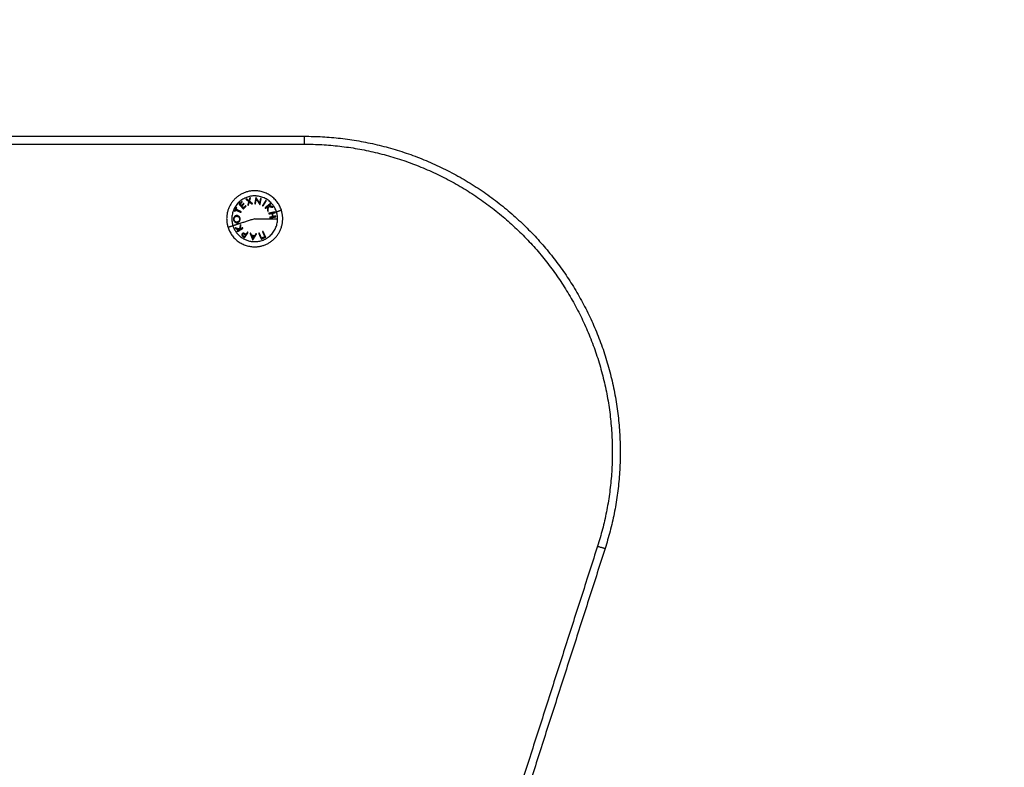
# Model space of a CAD drawing. Units: millimetres. Extents: x -4.4 to 7.8, y -0.1 to 11.4.
# Drawn here: x 3.5 to 4.1, y 9 to 9.5 of the extents above; entities that cross this region are included whole.
import ezdxf

# ---------------------------------------------------------------- set-up
doc = ezdxf.new("R2010")
doc.units = ezdxf.units.MM
doc.layers.add('DIASTASEIS', color=253, linetype='Continuous', lineweight=5)
doc.layers.add('Make2D$Visible$Curves', color=255, linetype='Continuous')
doc.layers.add('Make2D$Visible$Tangents', color=8, linetype='Continuous')
doc.styles.get("Standard").update_dxf_attribs({"font": 'ARIALN.TTF'})
doc.dimstyles.get("Standard").update_dxf_attribs({"dimtxt": 0.18, "dimasz": 0.18, "dimexe": 0.18, "dimexo": 0.0625, "dimgap": 0.09, "dimtad": 0, "dimtih": 1, "dimtoh": 1, "dimzin": 0, "dimdsep": 46, "dimtxsty": 'Standard', "dimblk": 'OBLIQUE', "dimcen": 0.09, "dimadec": 0, "dimazin": 0, "dimtfac": 1, "dimtofl": 0, "dimtmove": 0, "dimatfit": 3, "dimfxl": 1, "dimtolj": 1, "dimtzin": 0, "dimarcsym": 0})

# ---------------------------------------------------------------- blocks, each defined once
blk = doc.blocks.new('_Oblique')
at = {"color": 0, "linetype": 'ByBlock', "lineweight": -2, "transparency": 16777216}
blk.add_line((-0.5, -0.5), (0.5, 0.5), dxfattribs=at)
blk = doc.blocks.new('*D46')
at = {"layer": 'Defpoints', "color": 0}
for p in [(0.99395, 9.6519), (3.1289, 9.6519), (3.66572, 7.37673)]:
    blk.add_point(p, dxfattribs=at)
at = {"layer": 'DIASTASEIS', "color": 0, "lineweight": -2}
for p, q in [((3.0664, 9.6519), (0.81395, 9.6519)), ((0.99395, 9.6519), (0.99395, 8.69622)), ((0.99395, 7.37673), (0.99395, 8.33241)), ((3.60322, 7.37673), (0.81395, 7.37673))]:
    blk.add_line(p, q, dxfattribs=at)
at = {"layer": 'DIASTASEIS', "color": 0, "linetype": 'ByBlock', "lineweight": -2, "xscale": 0.18, "yscale": 0.18, "zscale": 0.18}
for p, rotation in [((0.99395, 9.6519), 90), ((0.99395, 7.37673), 270)]:
    blk.add_blockref('_Oblique', p, dxfattribs=dict(at, rotation=rotation))
at = {"layer": 'DIASTASEIS', "color": 0, "insert": (0.99395, 8.51432), "char_height": 0.18, "attachment_point": 5}
blk.add_mtext('\\A1;\\A1;2.30', dxfattribs=at)
blk = doc.blocks.new('OPSHA_S013')
at = {"layer": 'Make2D$Visible$Curves', "color": 0, "lineweight": -3}
for points in [[(2435.95166, 2054.38109), (2435.48197, 2055.38835), (2435.01228, 2056.39561)], [(2434.98745, 2056.34237), (2435.19483, 2055.89765), (2435.4022, 2055.45293)], [(2435.39767, 2055.45081), (2435.19118, 2055.89363), (2434.98469, 2056.33646)], [(2435.06049, 2056.29222), (2435.28443, 2056.29222), (2435.50837, 2056.29222)], [(2434.95986, 2056.28322), (2435.41271, 2055.31208), (2435.86556, 2054.34094)], [(2435.69879, 2056.03109), (2435.62026, 2055.78646), (2435.54173, 2055.54183)]]:
    blk.add_open_spline(points, degree=2, dxfattribs=at)
for points, weights, knots in [([(2435.50837, 2056.29222), (2435.61005, 2056.29222), (2435.66996, 2056.21006), (2435.72987, 2056.1279), (2435.69879, 2056.03109)], [1, 0.891407339327, 1, 0.891407339327, 1], [0, 0, 0, 183.438448, 183.438448, 366.876897, 366.876897, 366.876897]), ([(2435.47685, 2056.25769), (2435.46781, 2056.25769), (2435.46249, 2056.25038), (2435.45718, 2056.24306), (2435.45997, 2056.23446)], [1, 0.891006524188, 1, 0.891006524188, 1], [0, 0, 0, 16.728981, 16.728981, 33.457962, 33.457962, 33.457962]), ([(2435.47685, 2056.22219), (2435.4859, 2056.22219), (2435.49121, 2056.22951), (2435.49653, 2056.23683), (2435.49374, 2056.24543)], [1, 0.891006524188, 1, 0.891006524188, 1], [0, 0, 0, 16.728981, 16.728981, 33.457962, 33.457962, 33.457962])]:
    blk.add_rational_spline(points, weights, degree=2, knots=knots, dxfattribs=at)
for points, weights in [([(2435.49374, 2056.24543), (2435.48975, 2056.25769), (2435.47685, 2056.25769)], [1, 0.809016994375, 1]), ([(2435.45997, 2056.23446), (2435.46396, 2056.22219), (2435.47685, 2056.22219)], [1, 0.809016994375, 1]), ([(2435.47393, 2056.23075), (2435.47484, 2056.22846), (2435.47558, 2056.22659)], [1, 0.988384071063, 1]), ([(2435.47439, 2056.23071), (2435.47416, 2056.23073), (2435.47393, 2056.23075)], [1, 0.999895350354, 1]), ([(2435.47495, 2056.22934), (2435.47468, 2056.23), (2435.47439, 2056.23071)], [1, 0.998892681964, 1]), ([(2435.47681, 2056.22917), (2435.47588, 2056.22925), (2435.47495, 2056.22934)], [1, 0.998150871299, 1]), ([(2435.47571, 2056.22743), (2435.47542, 2056.22815), (2435.47511, 2056.22894)], [1, 0.998428031854, 1]), ([(2435.47511, 2056.22894), (2435.47584, 2056.22887), (2435.47658, 2056.2288)], [1, 0.998793218914, 1]), ([(2435.47569, 2056.22658), (2435.47676, 2056.22828), (2435.47808, 2056.23038)], [1, 0.98832696154, 1]), ([(2435.47658, 2056.2288), (2435.47613, 2056.22809), (2435.47571, 2056.22743)], [1, 0.998420994463, 1]), ([(2435.4776, 2056.23042), (2435.47719, 2056.22978), (2435.47681, 2056.22917)], [1, 0.998894226333, 1]), ([(2435.47808, 2056.23038), (2435.47784, 2056.2304), (2435.4776, 2056.23042)], [1, 0.999887287061, 1]), ([(2435.47558, 2056.22659), (2435.47564, 2056.22658), (2435.47569, 2056.22658)], [1, 0.99999173388, 1])]:
    blk.add_rational_spline(points, weights, degree=2, dxfattribs=at)
at = {"layer": 'Make2D$Visible$Tangents', "color": 0, "lineweight": -3}
for points in [[(2434.93423, 2056.53932), (2435.43841, 2055.45809), (2435.9426, 2054.37687)], [(2435.40736, 2055.45369), (2435.1586, 2055.98717), (2434.90983, 2056.52065)], [(2434.8989, 2056.50861), (2435.14633, 2055.97798), (2435.39377, 2055.44735)], [(2435.87462, 2054.34517), (2435.37319, 2055.4205), (2434.87175, 2056.49584)], [(2435.06282, 2056.28722), (2435.28559, 2056.28722), (2435.50837, 2056.28722)], [(2435.69403, 2056.03261), (2435.6155, 2055.78799), (2435.53697, 2055.54336)]]:
    blk.add_open_spline(points, degree=2, dxfattribs=at)
for points, weights in [([(2435.50837, 2056.28722), (2435.50837, 2056.29222), (2435.50837, 2056.29222)], [1, 0.707106781186, 1]), ([(2435.47175, 2056.25248), (2435.47151, 2056.2524), (2435.47127, 2056.25232)], [1, 0.999807376416, 1]), ([(2435.47127, 2056.25232), (2435.47212, 2056.25165), (2435.47309, 2056.25088)], [1, 0.99648385033, 1]), ([(2435.47322, 2056.25131), (2435.47245, 2056.25193), (2435.47175, 2056.25248)], [1, 0.997672119211, 1]), ([(2435.47373, 2056.25312), (2435.47349, 2056.25226), (2435.47322, 2056.25131)], [1, 0.997659884703, 1]), ([(2435.47358, 2056.25103), (2435.47392, 2056.25223), (2435.47421, 2056.25327)], [1, 0.996475105503, 1]), ([(2435.47421, 2056.25327), (2435.47397, 2056.25319), (2435.47373, 2056.25312)], [1, 0.999811748274, 1]), ([(2435.47762, 2056.25342), (2435.4773, 2056.25168), (2435.4769, 2056.24951)], [1, 0.990800676074, 1]), ([(2435.47734, 2056.24943), (2435.47763, 2056.25102), (2435.47788, 2056.25239)], [1, 0.995059721452, 1]), ([(2435.47771, 2056.2534), (2435.47767, 2056.25341), (2435.47762, 2056.25342)], [1, 0.999993490816, 1]), ([(2435.47998, 2056.2499), (2435.47875, 2056.25181), (2435.47771, 2056.2534)], [1, 0.989463036698, 1]), ([(2435.47788, 2056.25239), (2435.47893, 2056.25078), (2435.48013, 2056.24892)], [1, 0.99067964158, 1]), ([(2435.48053, 2056.25288), (2435.48028, 2056.25152), (2435.47998, 2056.2499)], [1, 0.994389567932, 1]), ([(2435.48023, 2056.2489), (2435.48063, 2056.25106), (2435.48095, 2056.25281)], [1, 0.99079711388, 1]), ([(2435.48095, 2056.25281), (2435.48074, 2056.25285), (2435.48053, 2056.25288)], [1, 0.999866658749, 1]), ([(2435.46518, 2056.24695), (2435.46466, 2056.24589), (2435.46414, 2056.24483)], [1, 0.995806508609, 1]), ([(2435.4651, 2056.24592), (2435.46531, 2056.24635), (2435.46552, 2056.24678)], [1, 0.999347170414, 1]), ([(2435.46833, 2056.24434), (2435.46656, 2056.2452), (2435.4651, 2056.24592)], [1, 0.992614732623, 1]), ([(2435.46552, 2056.24678), (2435.46535, 2056.24686), (2435.46518, 2056.24695)], [1, 0.999890601508, 1]), ([(2435.46874, 2056.25087), (2435.46783, 2056.25003), (2435.46691, 2056.24919)], [1, 0.995350677499, 1]), ([(2435.46691, 2056.24919), (2435.46811, 2056.24788), (2435.46961, 2056.24624)], [1, 0.990604586855, 1]), ([(2435.46749, 2056.24919), (2435.46825, 2056.24989), (2435.46901, 2056.25058)], [1, 0.997019442692, 1]), ([(2435.46834, 2056.24827), (2435.4679, 2056.24875), (2435.46749, 2056.24919)], [1, 0.998987868604, 1]), ([(2435.46984, 2056.24965), (2435.46909, 2056.24896), (2435.46834, 2056.24827)], [1, 0.997509783746, 1]), ([(2435.4686, 2056.24798), (2435.46936, 2056.24867), (2435.47011, 2056.24936)], [1, 0.997614453386, 1]), ([(2435.46966, 2056.24683), (2435.46911, 2056.24743), (2435.4686, 2056.24798)], [1, 0.998692454926, 1]), ([(2435.46901, 2056.25058), (2435.46887, 2056.25073), (2435.46874, 2056.25087)], [1, 0.999885782346, 1]), ([(2435.46961, 2056.24624), (2435.47052, 2056.24708), (2435.47143, 2056.24791)], [1, 0.997048674538, 1]), ([(2435.47116, 2056.2482), (2435.47041, 2056.24752), (2435.46966, 2056.24683)], [1, 0.997933209447, 1]), ([(2435.47011, 2056.24936), (2435.46997, 2056.24951), (2435.46984, 2056.24965)], [1, 0.999909589764, 1]), ([(2435.47143, 2056.24791), (2435.4713, 2056.24806), (2435.47116, 2056.2482)], [1, 0.999923248571, 1]), ([(2435.47309, 2056.25088), (2435.47276, 2056.24974), (2435.47241, 2056.2485)], [1, 0.996778688091, 1]), ([(2435.47241, 2056.2485), (2435.47265, 2056.24857), (2435.47289, 2056.24865)], [1, 0.999875578558, 1]), ([(2435.47289, 2056.24865), (2435.47318, 2056.24966), (2435.47345, 2056.25059)], [1, 0.997900042829, 1]), ([(2435.47345, 2056.25059), (2435.47422, 2056.24999), (2435.47504, 2056.24935)], [1, 0.997907106453, 1]), ([(2435.47552, 2056.2495), (2435.47451, 2056.2503), (2435.47358, 2056.25103)], [1, 0.996784414199, 1]), ([(2435.47504, 2056.24935), (2435.47528, 2056.24942), (2435.47552, 2056.2495)], [1, 0.999875616236, 1]), ([(2435.4769, 2056.24951), (2435.47712, 2056.24947), (2435.47734, 2056.24943)], [1, 0.999904744264, 1]), ([(2435.48013, 2056.24892), (2435.48018, 2056.24891), (2435.48023, 2056.2489)], [1, 0.999995461888, 1]), ([(2435.48389, 2056.2516), (2435.48295, 2056.25011), (2435.48178, 2056.24824)], [1, 0.990755419691, 1]), ([(2435.48178, 2056.24824), (2435.48197, 2056.24813), (2435.48215, 2056.24802)], [1, 0.999910104192, 1]), ([(2435.48215, 2056.24802), (2435.48332, 2056.24988), (2435.48425, 2056.25137)], [1, 0.990755914003, 1]), ([(2435.48656, 2056.2494), (2435.48518, 2056.24829), (2435.48347, 2056.2469)], [1, 0.990701056537, 1]), ([(2435.48347, 2056.2469), (2435.4836, 2056.24673), (2435.48374, 2056.24655)], [1, 0.999906380388, 1]), ([(2435.48374, 2056.24655), (2435.48449, 2056.24716), (2435.48519, 2056.24772)], [1, 0.998205013401, 1]), ([(2435.48425, 2056.25137), (2435.48407, 2056.25148), (2435.48389, 2056.2516)], [1, 0.999860055064, 1]), ([(2435.48519, 2056.24772), (2435.48507, 2056.24646), (2435.48494, 2056.24508)], [1, 0.99634358036, 1]), ([(2435.48529, 2056.24464), (2435.48545, 2056.24627), (2435.48559, 2056.24776)], [1, 0.994811373018, 1]), ([(2435.48559, 2056.24776), (2435.48702, 2056.2475), (2435.48829, 2056.24727)], [1, 0.99507903585, 1]), ([(2435.48568, 2056.24812), (2435.48629, 2056.24861), (2435.48684, 2056.24906)], [1, 0.998505013241, 1]), ([(2435.48792, 2056.24772), (2435.48686, 2056.24791), (2435.48568, 2056.24812)], [1, 0.996533053229, 1]), ([(2435.48684, 2056.24906), (2435.4867, 2056.24923), (2435.48656, 2056.2494)], [1, 0.999855112751, 1]), ([(2435.48829, 2056.24727), (2435.4881, 2056.2475), (2435.48792, 2056.24772)], [1, 0.999744621081, 1]), ([(2435.47685, 2056.23994), (2435.46842, 2056.2372), (2435.46308, 2056.23547)], [1, 0.903722820499, 1]), ([(2435.46414, 2056.24483), (2435.46431, 2056.24474), (2435.46449, 2056.24466)], [1, 0.999890594006, 1]), ([(2435.46449, 2056.24466), (2435.4647, 2056.24509), (2435.46491, 2056.24552)], [1, 0.999342740916, 1]), ([(2435.46491, 2056.24552), (2435.46637, 2056.24481), (2435.46814, 2056.24395)], [1, 0.992614621867, 1]), ([(2435.46814, 2056.24395), (2435.46823, 2056.24415), (2435.46833, 2056.24434)], [1, 0.999906959534, 1]), ([(2435.47685, 2056.22546), (2435.49134, 2056.22546), (2435.49134, 2056.23994)], [1, 0.707106781187, 1]), ([(2435.47685, 2056.23994), (2435.48572, 2056.23994), (2435.49134, 2056.23994)], [1, 0.903722820499, 1]), ([(2435.48494, 2056.24508), (2435.48512, 2056.24486), (2435.48529, 2056.24464)], [1, 0.99984186039, 1]), ([(2435.48969, 2056.24425), (2435.48795, 2056.24388), (2435.48578, 2056.24341)], [1, 0.990663010388, 1]), ([(2435.48578, 2056.24341), (2435.48583, 2056.2432), (2435.48588, 2056.24299)], [1, 0.999908388382, 1]), ([(2435.48588, 2056.24299), (2435.48686, 2056.2432), (2435.48776, 2056.24339)], [1, 0.998065554347, 1]), ([(2435.48822, 2056.24124), (2435.48732, 2056.24104), (2435.48634, 2056.24083)], [1, 0.998064818933, 1]), ([(2435.48634, 2056.24083), (2435.48638, 2056.24062), (2435.48643, 2056.24041)], [1, 0.999908351528, 1]), ([(2435.48643, 2056.24041), (2435.48859, 2056.24087), (2435.49033, 2056.24124)], [1, 0.990657559405, 1]), ([(2435.48776, 2056.24339), (2435.48799, 2056.24231), (2435.48822, 2056.24124)], [1, 0.997249553242, 1]), ([(2435.48814, 2056.24347), (2435.48901, 2056.24366), (2435.48978, 2056.24382)], [1, 0.998148682973, 1]), ([(2435.48861, 2056.24132), (2435.48837, 2056.24239), (2435.48814, 2056.24347)], [1, 0.997131805228, 1]), ([(2435.49024, 2056.24167), (2435.48947, 2056.2415), (2435.48861, 2056.24132)], [1, 0.998147748741, 1]), ([(2435.48978, 2056.24382), (2435.48974, 2056.24404), (2435.48969, 2056.24425)], [1, 0.999858448556, 1]), ([(2435.49033, 2056.24124), (2435.49029, 2056.24145), (2435.49024, 2056.24167)], [1, 0.999858354511, 1]), ([(2435.49063, 2056.24442), (2435.49374, 2056.24543), (2435.49374, 2056.24543)], [1, 0.941753710144, 1]), ([(2435.49134, 2056.23994), (2435.49134, 2056.24224), (2435.49063, 2056.24442)], [1, 0.987688340595, 1]), ([(2435.46308, 2056.23547), (2435.45997, 2056.23446), (2435.45997, 2056.23446)], [1, 0.941753710144, 1]), ([(2435.46308, 2056.23547), (2435.46633, 2056.22546), (2435.47685, 2056.22546)], [1, 0.809016994375, 1]), ([(2435.46457, 2056.23416), (2435.46472, 2056.23391), (2435.46487, 2056.23366)], [1, 0.999744412851, 1]), ([(2435.46718, 2056.23333), (2435.46579, 2056.23377), (2435.46457, 2056.23416)], [1, 0.99506829197, 1]), ([(2435.46487, 2056.23366), (2435.46591, 2056.23334), (2435.46705, 2056.23298)], [1, 0.99651889344, 1]), ([(2435.46601, 2056.23182), (2435.46752, 2056.23275), (2435.4694, 2056.2339)], [1, 0.990718680083, 1]), ([(2435.46787, 2056.23638), (2435.46751, 2056.23478), (2435.46718, 2056.23333)], [1, 0.994805134004, 1]), ([(2435.46759, 2056.23331), (2435.46787, 2056.23455), (2435.46817, 2056.2359)], [1, 0.996338633731, 1]), ([(2435.46917, 2056.23428), (2435.46835, 2056.23377), (2435.46759, 2056.23331)], [1, 0.998209260601, 1]), ([(2435.46817, 2056.2359), (2435.46802, 2056.23614), (2435.46787, 2056.23638)], [1, 0.999841133175, 1]), ([(2435.4694, 2056.2339), (2435.46928, 2056.23409), (2435.46917, 2056.23428)], [1, 0.999906113691, 1]), ([(2435.46705, 2056.23298), (2435.46638, 2056.23257), (2435.46578, 2056.23219)], [1, 0.998508485523, 1]), ([(2435.46578, 2056.23219), (2435.46589, 2056.23201), (2435.46601, 2056.23182)], [1, 0.999854778152, 1]), ([(2435.47038, 2056.22854), (2435.47006, 2056.22875), (2435.46974, 2056.22895)], [1, 0.999594385728, 1]), ([(2435.46981, 2056.22845), (2435.47017, 2056.22821), (2435.47053, 2056.22798)], [1, 0.999453056896, 1]), ([(2435.47112, 2056.22966), (2435.47073, 2056.22908), (2435.47038, 2056.22854)], [1, 0.998841700841, 1]), ([(2435.47051, 2056.23007), (2435.47081, 2056.22987), (2435.47112, 2056.22966)], [1, 0.999686835094, 1]), ([(2435.47053, 2056.22798), (2435.4715, 2056.22946), (2435.47269, 2056.2313)], [1, 0.990828255216, 1]), ([(2435.47133, 2056.22999), (2435.4712, 2056.23007), (2435.47107, 2056.23016)], [1, 0.999946361462, 1]), ([(2435.47233, 2056.23153), (2435.47181, 2056.23073), (2435.47133, 2056.22999)], [1, 0.998238882987, 1]), ([(2435.47269, 2056.2313), (2435.47251, 2056.23141), (2435.47233, 2056.23153)], [1, 0.999910433157, 1]), ([(2435.47977, 2056.23087), (2435.47957, 2056.23078), (2435.47937, 2056.23069)], [1, 0.999908174278, 1]), ([(2435.47937, 2056.23069), (2435.48029, 2056.22869), (2435.48103, 2056.22708)], [1, 0.990778098603, 1]), ([(2435.48126, 2056.22761), (2435.48059, 2056.22909), (2435.47977, 2056.23087)], [1, 0.992665386787, 1]), ([(2435.48103, 2056.22708), (2435.48242, 2056.22772), (2435.48382, 2056.22836)], [1, 0.993020508934, 1]), ([(2435.48327, 2056.22852), (2435.48227, 2056.22807), (2435.48126, 2056.22761)], [1, 0.996623643082, 1]), ([(2435.48217, 2056.23197), (2435.48197, 2056.23188), (2435.48177, 2056.23179)], [1, 0.999908219149, 1]), ([(2435.48177, 2056.23179), (2435.48259, 2056.23001), (2435.48327, 2056.22852)], [1, 0.992668859346, 1]), ([(2435.48382, 2056.22836), (2435.48309, 2056.22997), (2435.48217, 2056.23197)], [1, 0.990784889727, 1]), ([(2435.69403, 2056.03261), (2435.69879, 2056.03109), (2435.69879, 2056.03109)], [1, 0.707106781187, 1])]:
    blk.add_rational_spline(points, weights, degree=2, dxfattribs=at)
for points, weights, knots in [([(2435.50837, 2056.28722), (2435.60751, 2056.28722), (2435.66592, 2056.20711), (2435.72434, 2056.12701), (2435.69403, 2056.03261)], [1, 0.891407339327, 1, 0.891407339327, 1], [0, 0, 0, 183.438448, 183.438448, 366.876897, 366.876897, 366.876897]), ([(2435.49063, 2056.24442), (2435.48616, 2056.2582), (2435.47238, 2056.25372), (2435.4586, 2056.24924), (2435.46308, 2056.23547)], [1, 0.707106781187, 1, 0.707106781187, 1], [0, 0, 0, 22.756327, 22.756327, 45.512654, 45.512654, 45.512654])]:
    blk.add_rational_spline(points, weights, degree=2, knots=knots, dxfattribs=at)
for points, knots in [([(2435.46548, 2056.24196), (2435.46541, 2056.24196), (2435.46533, 2056.24196), (2435.46518, 2056.24194), (2435.4651, 2056.24192), (2435.46488, 2056.24187), (2435.46473, 2056.24181), (2435.46448, 2056.24168), (2435.46437, 2056.24161), (2435.46418, 2056.24144), (2435.46408, 2056.24135), (2435.46385, 2056.24108), (2435.46373, 2056.24088), (2435.46354, 2056.24044), (2435.46348, 2056.24019), (2435.46345, 2056.23983), (2435.46345, 2056.23973), (2435.46345, 2056.23962)], [0, 0, 0, 0, 0.074175, 0.074175, 0.14835, 0.14835, 0.296701, 0.296701, 0.413658, 0.413658, 0.530616, 0.530616, 0.723026, 0.723026, 0.916752, 0.916752, 1, 1, 1, 1]), ([(2435.46345, 2056.23962), (2435.46345, 2056.23956), (2435.46346, 2056.2395), (2435.46347, 2056.23939), (2435.46347, 2056.23933), (2435.4635, 2056.23916), (2435.46353, 2056.23905), (2435.46363, 2056.23873), (2435.46373, 2056.23853), (2435.46396, 2056.23818), (2435.4641, 2056.23803), (2435.46447, 2056.23772), (2435.46472, 2056.23759), (2435.46508, 2056.23748), (2435.46518, 2056.23746), (2435.4654, 2056.23743), (2435.46551, 2056.23743), (2435.46561, 2056.23743)], [0, 0, 0, 0, 0.044141, 0.044141, 0.088282, 0.088282, 0.176564, 0.176564, 0.353762, 0.353762, 0.53392, 0.53392, 0.790187, 0.790187, 0.895094, 0.895094, 1, 1, 1, 1]), ([(2435.46384, 2056.23965), (2435.46384, 2056.23969), (2435.46384, 2056.23974), (2435.46384, 2056.23984), (2435.46385, 2056.23989), (2435.46386, 2056.24003), (2435.46388, 2056.24012), (2435.46396, 2056.24039), (2435.46403, 2056.24055), (2435.46422, 2056.24087), (2435.46434, 2056.24102), (2435.46461, 2056.24125), (2435.46476, 2056.24134), (2435.46501, 2056.24144), (2435.46511, 2056.24147), (2435.4653, 2056.24151), (2435.4654, 2056.24152), (2435.46549, 2056.24152)], [0, 0, 0, 0, 0.045399, 0.045399, 0.090797, 0.090797, 0.181594, 0.181594, 0.363223, 0.363223, 0.56267, 0.56267, 0.766136, 0.766136, 0.883068, 0.883068, 1, 1, 1, 1]), ([(2435.4656, 2056.23788), (2435.4654, 2056.23787), (2435.46519, 2056.2379), (2435.46481, 2056.23804), (2435.46462, 2056.23814), (2435.4643, 2056.23843), (2435.46416, 2056.23862), (2435.46397, 2056.23898), (2435.46391, 2056.23914), (2435.46386, 2056.23937), (2435.46386, 2056.23943), (2435.46384, 2056.23954), (2435.46384, 2056.23959), (2435.46384, 2056.23965)], [0, 0, 0, 0, 0.244551, 0.244551, 0.483501, 0.483501, 0.724137, 0.724137, 0.894423, 0.894423, 0.947211, 0.947211, 1, 1, 1, 1]), ([(2435.46763, 2056.23975), (2435.46762, 2056.23987), (2435.46762, 2056.24), (2435.46758, 2056.24023), (2435.46755, 2056.24035), (2435.46744, 2056.24069), (2435.46733, 2056.2409), (2435.46704, 2056.2413), (2435.46685, 2056.24148), (2435.46644, 2056.24177), (2435.46622, 2056.24187), (2435.4659, 2056.24194), (2435.46582, 2056.24195), (2435.46565, 2056.24196), (2435.46557, 2056.24196), (2435.46548, 2056.24196)], [0, 0, 0, 0, 0.094391, 0.094391, 0.188783, 0.188783, 0.378777, 0.378777, 0.606527, 0.606527, 0.833863, 0.833863, 0.916931, 0.916931, 1, 1, 1, 1]), ([(2435.46549, 2056.24152), (2435.46555, 2056.24152), (2435.4656, 2056.24152), (2435.46571, 2056.24151), (2435.46576, 2056.24151), (2435.46592, 2056.24148), (2435.46603, 2056.24145), (2435.46631, 2056.24134), (2435.46648, 2056.24124), (2435.46679, 2056.24097), (2435.46692, 2056.2408), (2435.46711, 2056.24043), (2435.46718, 2056.24023), (2435.46723, 2056.23993), (2435.46724, 2056.23983), (2435.46724, 2056.23973)], [0, 0, 0, 0, 0.064982, 0.064982, 0.129964, 0.129964, 0.259929, 0.259929, 0.481397, 0.481397, 0.704169, 0.704169, 0.9028, 0.9028, 1, 1, 1, 1]), ([(2435.46724, 2056.23973), (2435.46724, 2056.23963), (2435.46724, 2056.23954), (2435.46722, 2056.23935), (2435.4672, 2056.23925), (2435.46713, 2056.23898), (2435.46705, 2056.23881), (2435.46683, 2056.23847), (2435.46668, 2056.23831), (2435.46636, 2056.23807), (2435.46618, 2056.23798), (2435.46594, 2056.23791), (2435.46587, 2056.2379), (2435.46574, 2056.23788), (2435.46567, 2056.23788), (2435.4656, 2056.23788)], [0, 0, 0, 0, 0.093675, 0.093675, 0.187351, 0.187351, 0.375839, 0.375839, 0.607392, 0.607392, 0.835399, 0.835399, 0.9177, 0.9177, 1, 1, 1, 1]), ([(2435.46561, 2056.23743), (2435.46573, 2056.23743), (2435.46586, 2056.23744), (2435.46609, 2056.23749), (2435.46621, 2056.23753), (2435.46655, 2056.23767), (2435.46676, 2056.23781), (2435.46712, 2056.23817), (2435.46728, 2056.23839), (2435.4675, 2056.23883), (2435.46756, 2056.23904), (2435.46761, 2056.23934), (2435.46762, 2056.23942), (2435.46763, 2056.23959), (2435.46763, 2056.23967), (2435.46763, 2056.23975)], [0, 0, 0, 0, 0.119259, 0.119259, 0.238517, 0.238517, 0.466371, 0.466371, 0.694267, 0.694267, 0.870705, 0.870705, 0.935353, 0.935353, 1, 1, 1, 1]), ([(2435.46885, 2056.23033), (2435.46881, 2056.23026), (2435.46877, 2056.23019), (2435.46871, 2056.23002), (2435.46869, 2056.22994), (2435.46868, 2056.22974), (2435.46869, 2056.22962), (2435.46874, 2056.22946), (2435.46877, 2056.2294), (2435.46882, 2056.22929), (2435.46886, 2056.22923), (2435.46893, 2056.22913), (2435.46897, 2056.22909), (2435.46901, 2056.22904)], [0, 0, 0, 0, 0.20424, 0.20424, 0.40848, 0.40848, 0.649267, 0.649267, 0.770125, 0.770125, 0.890983, 0.890983, 1, 1, 1, 1]), ([(2435.47012, 2056.2307), (2435.47, 2056.23075), (2435.46987, 2056.23078), (2435.46963, 2056.2308), (2435.46951, 2056.23079), (2435.4693, 2056.23073), (2435.46921, 2056.23068), (2435.46902, 2056.23055), (2435.46893, 2056.23044), (2435.46885, 2056.23033)], [0, 0, 0, 0, 0.232069, 0.232069, 0.4655, 0.4655, 0.687015, 0.687015, 1, 1, 1, 1]), ([(2435.46901, 2056.22904), (2435.46907, 2056.22899), (2435.46913, 2056.22893), (2435.46927, 2056.22883), (2435.46933, 2056.22878), (2435.46947, 2056.22868), (2435.46954, 2056.22863), (2435.46967, 2056.22854), (2435.46974, 2056.2285), (2435.46981, 2056.22845)], [0, 0, 0, 0, 0.250498, 0.250498, 0.500316, 0.500316, 0.750076, 0.750076, 1, 1, 1, 1]), ([(2435.46974, 2056.22895), (2435.46964, 2056.22902), (2435.46954, 2056.22909), (2435.46938, 2056.22922), (2435.46932, 2056.22928), (2435.46923, 2056.22939), (2435.46919, 2056.22945), (2435.46914, 2056.22957), (2435.46913, 2056.22965), (2435.46912, 2056.2298), (2435.46914, 2056.22989), (2435.46918, 2056.23001), (2435.4692, 2056.23005), (2435.46923, 2056.23009)], [0, 0, 0, 0, 0.230418, 0.230418, 0.388963, 0.388963, 0.515962, 0.515962, 0.676179, 0.676179, 0.886002, 0.886002, 1, 1, 1, 1]), ([(2435.46923, 2056.23009), (2435.46926, 2056.23013), (2435.46929, 2056.23018), (2435.46937, 2056.23025), (2435.46942, 2056.23029), (2435.46953, 2056.23034), (2435.46961, 2056.23037), (2435.46976, 2056.23039), (2435.46984, 2056.23038), (2435.47002, 2056.23034), (2435.4701, 2056.2303), (2435.4703, 2056.2302), (2435.47041, 2056.23014), (2435.47051, 2056.23007)], [0, 0, 0, 0, 0.133141, 0.133141, 0.266283, 0.266283, 0.429954, 0.429954, 0.594728, 0.594728, 0.771636, 0.771636, 1, 1, 1, 1]), ([(2435.47107, 2056.23016), (2435.47099, 2056.23021), (2435.47092, 2056.23026), (2435.47076, 2056.23036), (2435.47068, 2056.2304), (2435.47045, 2056.23054), (2435.47029, 2056.23064), (2435.47012, 2056.2307)], [0, 0, 0, 0, 0.24971, 0.24971, 0.499471, 0.499471, 1, 1, 1, 1])]:
    blk.add_open_spline(points, degree=3, knots=knots, dxfattribs=at)

msp = doc.modelspace()

# ---------------------------------------------------------------- block references
msp.add_blockref('OPSHA_S013', (-2431.86323, -2046.91322))

# ---------------------------------------------------------------- dimensions: what is measured, and where the dimension line sits
at = {"layer": 'DIASTASEIS'}
dim = msp.add_linear_dim(base=(0.99395, 9.6519), p1=(3.66572, 7.37673), p2=(3.1289, 9.6519), angle=90, text='\\A1;2.30', dimstyle='Standard', override={"dimtxsty": 'Standard'}, dxfattribs=at)
dim.commit()
dim.dimension.update_dxf_attribs({"geometry": '*D46', "text_midpoint": (0.99395, 8.51432)})

doc.saveas('drawing.dxf')
